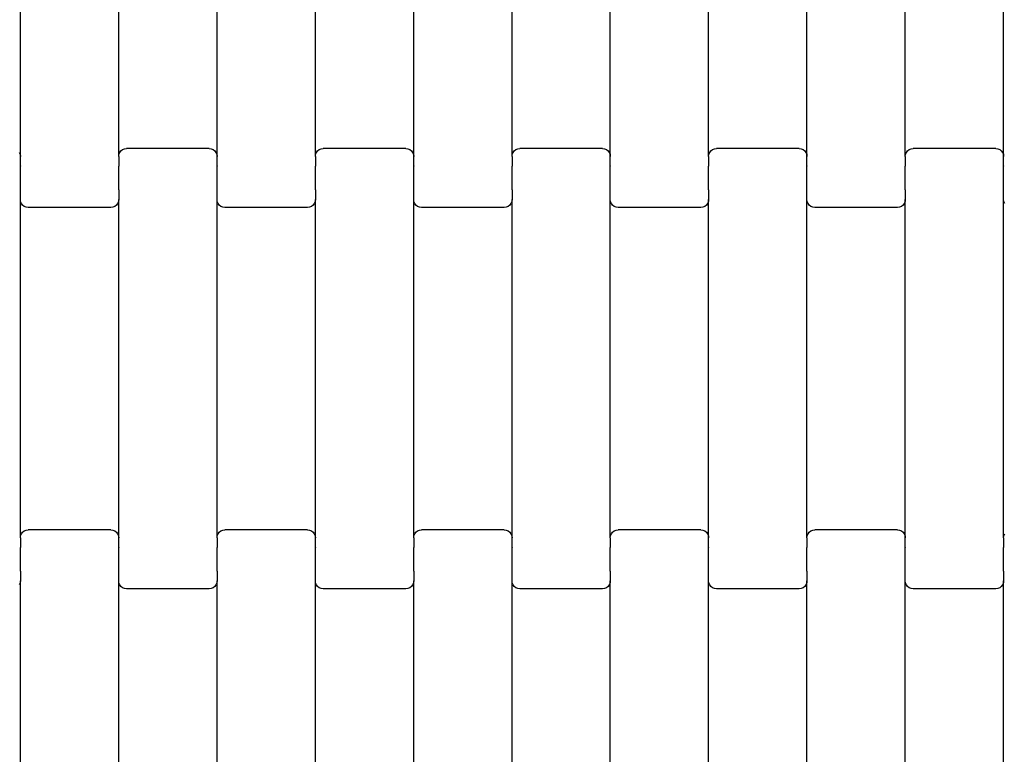
# Model space of a CAD drawing. Units: millimetres. Extents: x -618 to 14941, y 825 to 13601.
# Drawn here: x 3296 to 3546, y 9232 to 9419 of the extents above; entities that cross this region are included whole.
import ezdxf

# ---------------------------------------------------------------- set-up
doc = ezdxf.new("R2010")
doc.units = ezdxf.units.MM
doc.layers.add('Dimensions', color=7, linetype='Continuous')
doc.styles.get("Standard").update_dxf_attribs({"font": 'arial.ttf'})
doc.dimstyles.new('Leikkiset keinu', dxfattribs={"dimtxt": 150, "dimasz": 2.5, "dimexe": 0.06, "dimexo": 0.625, "dimtad": 0, "dimtih": 1, "dimtoh": 1, "dimdec": 0, "dimtxsty": 'Standard', "dimcen": 2.5, "dimadec": 0, "dimazin": 0, "dimtfac": 1, "dimtmove": 0, "dimatfit": 3, "dimfxl": 1, "dimarcsym": 0})

# ---------------------------------------------------------------- blocks, each defined once
blk = doc.blocks.new('*D2')
at = {"layer": 'Defpoints', "color": 0}
for p in [(3931.33, 12096.63), (-334.46, 832.56), (6400.63, 832.56)]:
    blk.add_point(p, dxfattribs=at)
at = {"layer": 'Dimensions', "color": 0, "lineweight": -2}
for p, q in [((3930.7, 12096.63), (-334.52, 12096.63)), ((-334.46, 12094.13), (-334.46, 6541.79)), ((-334.46, 835.06), (-334.46, 6387.39)), ((6400, 832.56), (-334.52, 832.56))]:
    blk.add_line(p, q, dxfattribs=at)
at = {"layer": 'Dimensions', "color": 0}
for points in [[(-334.04, 12094.13), (-334.88, 12094.13), (-334.46, 12096.63)], [(-334.88, 835.06), (-334.04, 835.06), (-334.46, 832.56)]]:
    blk.add_solid(points, dxfattribs=at)
at = {"layer": 'Dimensions', "color": 0, "insert": (-334.46, 6464.59), "char_height": 150, "attachment_point": 5}
blk.add_mtext('11264', dxfattribs=at)
blk = doc.blocks.new('*D3')
at = {"layer": 'Defpoints', "color": 0}
for p in [(14940.93, 12495.16), (717.39, 9295.82), (14940.93, 8917.84)]:
    blk.add_point(p, dxfattribs=at)
at = {"layer": 'Dimensions', "color": 0, "lineweight": -2}
for p, q in [((717.39, 9296.44), (717.39, 12495.22)), ((719.89, 12495.16), (7553.96, 12495.16)), ((14938.43, 12495.16), (8104.36, 12495.16)), ((14940.93, 8918.46), (14940.93, 12495.22))]:
    blk.add_line(p, q, dxfattribs=at)
at = {"layer": 'Dimensions', "color": 0}
for points in [[(719.89, 12495.58), (719.89, 12494.74), (717.39, 12495.16)], [(14938.43, 12494.74), (14938.43, 12495.58), (14940.93, 12495.16)]]:
    blk.add_solid(points, dxfattribs=at)
at = {"layer": 'Dimensions', "color": 0, "insert": (7829.16, 12495.16), "char_height": 150, "attachment_point": 5}
blk.add_mtext('14224', dxfattribs=at)
blk = doc.blocks.new('*D4')
at = {"layer": 'Defpoints', "color": 0}
for p in [(4214.81, 10351.93), (1757.94, 2586.33), (6766.19, 2586.33)]:
    blk.add_point(p, dxfattribs=at)
at = {"layer": 'Dimensions', "color": 0, "lineweight": -2}
for p, q in [((4214.19, 10351.93), (1757.88, 10351.93)), ((1757.94, 10349.43), (1757.94, 6546.33)), ((1757.94, 2588.83), (1757.94, 6391.93)), ((6765.56, 2586.33), (1757.88, 2586.33))]:
    blk.add_line(p, q, dxfattribs=at)
at = {"layer": 'Dimensions', "color": 0}
for points in [[(1758.35, 10349.43), (1757.52, 10349.43), (1757.94, 10351.93)], [(1757.52, 2588.83), (1758.35, 2588.83), (1757.94, 2586.33)]]:
    blk.add_solid(points, dxfattribs=at)
at = {"layer": 'Dimensions', "color": 0, "insert": (1757.94, 6469.13), "char_height": 150, "attachment_point": 5}
blk.add_mtext('7766', dxfattribs=at)
blk = doc.blocks.new('*D5')
at = {"layer": 'Defpoints', "color": 0}
for p in [(13196.77, 10942.74), (2463.72, 8404.86), (13196.77, 8310.36)]:
    blk.add_point(p, dxfattribs=at)
at = {"layer": 'Dimensions', "color": 0, "lineweight": -2}
for p, q in [((2463.72, 8405.49), (2463.72, 10942.8)), ((2466.22, 10942.74), (7554.75, 10942.74)), ((13194.27, 10942.74), (8105.75, 10942.74)), ((13196.77, 8310.99), (13196.77, 10942.8))]:
    blk.add_line(p, q, dxfattribs=at)
at = {"layer": 'Dimensions', "color": 0}
for points in [[(2466.22, 10943.15), (2466.22, 10942.32), (2463.72, 10942.74)], [(13194.27, 10942.32), (13194.27, 10943.15), (13196.77, 10942.74)]]:
    blk.add_solid(points, dxfattribs=at)
at = {"layer": 'Dimensions', "color": 0, "insert": (7830.25, 10942.74), "char_height": 150, "attachment_point": 5}
blk.add_mtext('10733', dxfattribs=at)

msp = doc.modelspace()

# ---------------------------------------------------------------- linework, layer by layer
for p, q in [((3295.94, 9384.28), (3295.94, 9470.3)), ((3320.94, 9384.28), (3320.94, 9470.3)), ((3345.94, 9384.28), (3345.94, 9470.3)), ((3370.94, 9384.28), (3370.94, 9470.3)), ((3395.94, 9384.28), (3395.94, 9470.3)), ((3420.94, 9384.28), (3420.94, 9470.3)), ((3445.94, 9384.28), (3445.94, 9470.3)), ((3470.94, 9384.28), (3470.94, 9470.3)), ((3495.94, 9384.28), (3495.94, 9470.3)), ((3520.94, 9384.28), (3520.94, 9470.3)), ((3545.94, 9384.28), (3545.94, 9470.3)), ((3295.67, 9385.28), (3295.87, 9384.8)), ((3321.01, 9384.8), (3321.21, 9385.28)), ((3321.21, 9385.28), (3321.52, 9385.7)), ((3321.52, 9385.7), (3321.94, 9386.02)), ((3321.94, 9386.02), (3322.42, 9386.22)), ((3322.42, 9386.22), (3322.94, 9386.29)), ((3343.94, 9386.29), (3322.94, 9386.29)), ((3343.94, 9386.29), (3344.46, 9386.22)), ((3344.46, 9386.22), (3344.94, 9386.02)), ((3344.94, 9386.02), (3345.35, 9385.7)), ((3345.35, 9385.7), (3345.67, 9385.28)), ((3345.67, 9385.28), (3345.87, 9384.8)), ((3371.01, 9384.8), (3371.21, 9385.28)), ((3371.21, 9385.28), (3371.52, 9385.7)), ((3371.52, 9385.7), (3371.94, 9386.02)), ((3371.94, 9386.02), (3372.42, 9386.22)), ((3372.42, 9386.22), (3372.94, 9386.29)), ((3393.94, 9386.29), (3372.94, 9386.29)), ((3393.94, 9386.29), (3394.46, 9386.22)), ((3394.46, 9386.22), (3394.94, 9386.02)), ((3394.94, 9386.02), (3395.35, 9385.7)), ((3395.35, 9385.7), (3395.67, 9385.28)), ((3395.67, 9385.28), (3395.87, 9384.8)), ((3421.01, 9384.8), (3421.21, 9385.28)), ((3421.21, 9385.28), (3421.52, 9385.7)), ((3421.52, 9385.7), (3421.94, 9386.02)), ((3421.94, 9386.02), (3422.42, 9386.22)), ((3422.42, 9386.22), (3422.94, 9386.29)), ((3443.94, 9386.29), (3422.94, 9386.29)), ((3443.94, 9386.29), (3444.46, 9386.22)), ((3444.46, 9386.22), (3444.94, 9386.02)), ((3444.94, 9386.02), (3445.35, 9385.7)), ((3445.35, 9385.7), (3445.67, 9385.28)), ((3445.67, 9385.28), (3445.87, 9384.8)), ((3471.01, 9384.8), (3471.21, 9385.28)), ((3471.21, 9385.28), (3471.52, 9385.7)), ((3471.52, 9385.7), (3471.94, 9386.02)), ((3471.94, 9386.02), (3472.42, 9386.22)), ((3472.42, 9386.22), (3472.94, 9386.29)), ((3493.94, 9386.29), (3472.94, 9386.29)), ((3493.94, 9386.29), (3494.46, 9386.22)), ((3494.46, 9386.22), (3494.94, 9386.02)), ((3494.94, 9386.02), (3495.35, 9385.7)), ((3495.35, 9385.7), (3495.67, 9385.28)), ((3495.67, 9385.28), (3495.87, 9384.8)), ((3521.01, 9384.8), (3521.21, 9385.28)), ((3521.21, 9385.28), (3521.52, 9385.7)), ((3521.52, 9385.7), (3521.94, 9386.02)), ((3521.94, 9386.02), (3522.42, 9386.22)), ((3522.42, 9386.22), (3522.94, 9386.29)), ((3543.94, 9386.29), (3522.94, 9386.29)), ((3543.94, 9386.29), (3544.46, 9386.22)), ((3544.46, 9386.22), (3544.94, 9386.02)), ((3544.94, 9386.02), (3545.35, 9385.7)), ((3545.35, 9385.7), (3545.67, 9385.28)), ((3545.67, 9385.28), (3545.87, 9384.8)), ((3295.87, 9384.8), (3295.94, 9384.28)), ((3295.94, 9381.91), (3295.94, 9384.28)), ((3320.94, 9384.28), (3321.01, 9384.8)), ((3320.94, 9384.28), (3320.94, 9381.91)), ((3345.87, 9384.8), (3345.94, 9384.28)), ((3345.94, 9381.91), (3345.94, 9384.28)), ((3370.94, 9384.28), (3371.01, 9384.8)), ((3370.94, 9384.28), (3370.94, 9381.91)), ((3395.87, 9384.8), (3395.94, 9384.28)), ((3395.94, 9381.91), (3395.94, 9384.28)), ((3420.94, 9384.28), (3421.01, 9384.8)), ((3420.94, 9384.28), (3420.94, 9381.91)), ((3445.87, 9384.8), (3445.94, 9384.28)), ((3445.94, 9381.91), (3445.94, 9384.28)), ((3470.94, 9384.28), (3471.01, 9384.8)), ((3470.94, 9384.28), (3470.94, 9381.91)), ((3495.87, 9384.8), (3495.94, 9384.28)), ((3495.94, 9381.91), (3495.94, 9384.28)), ((3520.94, 9384.28), (3521.01, 9384.8)), ((3520.94, 9384.28), (3520.94, 9381.91)), ((3545.87, 9384.8), (3545.94, 9384.28)), ((3545.94, 9381.91), (3545.94, 9384.28)), ((3295.87, 9381.77), (3295.94, 9381.77)), ((3295.94, 9381.91), (3296.01, 9381.91)), ((3295.94, 9381.91), (3295.94, 9381.77)), ((3295.94, 9375.92), (3295.94, 9381.77)), ((3320.87, 9381.91), (3320.94, 9381.91)), ((3320.94, 9381.91), (3320.94, 9381.77)), ((3320.94, 9381.77), (3321.01, 9381.77)), ((3320.94, 9375.92), (3320.94, 9381.77)), ((3345.87, 9381.77), (3345.94, 9381.77)), ((3345.94, 9381.91), (3346.01, 9381.91)), ((3345.94, 9381.91), (3345.94, 9381.77)), ((3345.94, 9375.92), (3345.94, 9381.77)), ((3370.87, 9381.91), (3370.94, 9381.91)), ((3370.94, 9381.91), (3370.94, 9381.77)), ((3370.94, 9381.77), (3371.01, 9381.77)), ((3370.94, 9375.92), (3370.94, 9381.77)), ((3395.87, 9381.77), (3395.94, 9381.77)), ((3395.94, 9381.91), (3396.01, 9381.91)), ((3395.94, 9381.91), (3395.94, 9381.77)), ((3395.94, 9375.92), (3395.94, 9381.77)), ((3420.87, 9381.91), (3420.94, 9381.91)), ((3420.94, 9381.91), (3420.94, 9381.77)), ((3420.94, 9381.77), (3421.01, 9381.77)), ((3420.94, 9375.92), (3420.94, 9381.77)), ((3445.87, 9381.77), (3445.94, 9381.77)), ((3445.94, 9381.91), (3446.01, 9381.91)), ((3445.94, 9381.91), (3445.94, 9381.77)), ((3445.94, 9375.92), (3445.94, 9381.77)), ((3470.87, 9381.91), (3470.94, 9381.91)), ((3470.94, 9381.91), (3470.94, 9381.77)), ((3470.94, 9381.77), (3471.01, 9381.77)), ((3470.94, 9375.92), (3470.94, 9381.77)), ((3495.87, 9381.77), (3495.94, 9381.77)), ((3495.94, 9381.91), (3496.01, 9381.91)), ((3495.94, 9381.91), (3495.94, 9381.77)), ((3495.94, 9375.92), (3495.94, 9381.77)), ((3520.87, 9381.91), (3520.94, 9381.91)), ((3520.94, 9381.91), (3520.94, 9381.77)), ((3520.94, 9381.77), (3521.01, 9381.77)), ((3520.94, 9375.92), (3520.94, 9381.77)), ((3545.87, 9381.77), (3545.94, 9381.77)), ((3545.94, 9381.91), (3546.01, 9381.91)), ((3545.94, 9381.91), (3545.94, 9381.77)), ((3545.94, 9375.92), (3545.94, 9381.77)), ((3295.87, 9375.79), (3295.94, 9375.79)), ((3295.94, 9375.92), (3296.01, 9375.92)), ((3295.94, 9375.79), (3295.94, 9375.92)), ((3295.94, 9373.3), (3295.94, 9375.79)), ((3320.87, 9375.92), (3320.94, 9375.92)), ((3320.94, 9375.79), (3320.94, 9375.92)), ((3320.94, 9375.79), (3321.01, 9375.79)), ((3320.94, 9375.79), (3320.94, 9373.3)), ((3345.87, 9375.79), (3345.94, 9375.79)), ((3345.94, 9375.92), (3346.01, 9375.92)), ((3345.94, 9375.79), (3345.94, 9375.92)), ((3345.94, 9373.3), (3345.94, 9375.79)), ((3370.87, 9375.92), (3370.94, 9375.92)), ((3370.94, 9375.79), (3370.94, 9375.92)), ((3370.94, 9375.79), (3371.01, 9375.79)), ((3370.94, 9375.79), (3370.94, 9373.3)), ((3395.87, 9375.79), (3395.94, 9375.79)), ((3395.94, 9375.92), (3396.01, 9375.92)), ((3395.94, 9375.79), (3395.94, 9375.92)), ((3395.94, 9373.3), (3395.94, 9375.79)), ((3420.87, 9375.92), (3420.94, 9375.92)), ((3420.94, 9375.79), (3420.94, 9375.92)), ((3420.94, 9375.79), (3421.01, 9375.79)), ((3420.94, 9375.79), (3420.94, 9373.3)), ((3445.87, 9375.79), (3445.94, 9375.79)), ((3445.94, 9375.92), (3446.01, 9375.92)), ((3445.94, 9375.79), (3445.94, 9375.92)), ((3445.94, 9373.3), (3445.94, 9375.79)), ((3470.87, 9375.92), (3470.94, 9375.92)), ((3470.94, 9375.79), (3470.94, 9375.92)), ((3470.94, 9375.79), (3471.01, 9375.79)), ((3470.94, 9375.79), (3470.94, 9373.3)), ((3495.87, 9375.79), (3495.94, 9375.79)), ((3495.94, 9375.92), (3496.01, 9375.92)), ((3495.94, 9375.79), (3495.94, 9375.92)), ((3495.94, 9373.3), (3495.94, 9375.79)), ((3520.87, 9375.92), (3520.94, 9375.92)), ((3520.94, 9375.79), (3520.94, 9375.92)), ((3520.94, 9375.79), (3521.01, 9375.79)), ((3520.94, 9375.79), (3520.94, 9373.3)), ((3545.87, 9375.79), (3545.94, 9375.79)), ((3545.94, 9375.92), (3546.01, 9375.92)), ((3545.94, 9375.79), (3545.94, 9375.92)), ((3545.94, 9373.3), (3545.94, 9375.79)), ((3296.01, 9372.78), (3295.94, 9373.3)), ((3295.94, 9287.28), (3295.94, 9373.3)), ((3296.21, 9372.29), (3296.01, 9372.78)), ((3320.87, 9372.78), (3320.67, 9372.29)), ((3320.94, 9373.3), (3320.87, 9372.78)), ((3320.94, 9287.28), (3320.94, 9373.3)), ((3346.01, 9372.78), (3345.94, 9373.3)), ((3345.94, 9287.28), (3345.94, 9373.3)), ((3346.21, 9372.29), (3346.01, 9372.78)), ((3370.87, 9372.78), (3370.67, 9372.29)), ((3370.94, 9373.3), (3370.87, 9372.78)), ((3370.94, 9287.28), (3370.94, 9373.3)), ((3396.01, 9372.78), (3395.94, 9373.3)), ((3395.94, 9287.28), (3395.94, 9373.3)), ((3396.21, 9372.29), (3396.01, 9372.78)), ((3420.87, 9372.78), (3420.67, 9372.29)), ((3420.94, 9373.3), (3420.87, 9372.78)), ((3420.94, 9287.28), (3420.94, 9373.3)), ((3446.01, 9372.78), (3445.94, 9373.3)), ((3445.94, 9287.28), (3445.94, 9373.3)), ((3446.21, 9372.29), (3446.01, 9372.78)), ((3470.87, 9372.78), (3470.67, 9372.29)), ((3470.94, 9373.3), (3470.87, 9372.78)), ((3470.94, 9287.28), (3470.94, 9373.3)), ((3496.01, 9372.78), (3495.94, 9373.3)), ((3495.94, 9287.28), (3495.94, 9373.3)), ((3496.21, 9372.29), (3496.01, 9372.78)), ((3520.87, 9372.78), (3520.67, 9372.29)), ((3520.94, 9373.3), (3520.87, 9372.78)), ((3520.94, 9287.28), (3520.94, 9373.3)), ((3546.01, 9372.78), (3545.94, 9373.3)), ((3545.94, 9287.28), (3545.94, 9373.3)), ((3546.21, 9372.29), (3546.01, 9372.78)), ((3296.52, 9371.88), (3296.21, 9372.29)), ((3296.94, 9371.56), (3296.52, 9371.88)), ((3297.42, 9371.36), (3296.94, 9371.56)), ((3297.94, 9371.29), (3297.42, 9371.36)), ((3318.94, 9371.29), (3297.94, 9371.29)), ((3319.46, 9371.36), (3318.94, 9371.29)), ((3319.94, 9371.56), (3319.46, 9371.36)), ((3320.35, 9371.88), (3319.94, 9371.56)), ((3320.67, 9372.29), (3320.35, 9371.88)), ((3346.52, 9371.88), (3346.21, 9372.29)), ((3346.94, 9371.56), (3346.52, 9371.88)), ((3347.42, 9371.36), (3346.94, 9371.56)), ((3347.94, 9371.29), (3347.42, 9371.36)), ((3368.94, 9371.29), (3347.94, 9371.29)), ((3369.46, 9371.36), (3368.94, 9371.29)), ((3369.94, 9371.56), (3369.46, 9371.36)), ((3370.35, 9371.88), (3369.94, 9371.56)), ((3370.67, 9372.29), (3370.35, 9371.88)), ((3396.52, 9371.88), (3396.21, 9372.29)), ((3396.94, 9371.56), (3396.52, 9371.88)), ((3397.42, 9371.36), (3396.94, 9371.56)), ((3397.94, 9371.29), (3397.42, 9371.36)), ((3418.94, 9371.29), (3397.94, 9371.29)), ((3419.46, 9371.36), (3418.94, 9371.29)), ((3419.94, 9371.56), (3419.46, 9371.36)), ((3420.35, 9371.88), (3419.94, 9371.56)), ((3420.67, 9372.29), (3420.35, 9371.88)), ((3446.52, 9371.88), (3446.21, 9372.29)), ((3446.94, 9371.56), (3446.52, 9371.88)), ((3447.42, 9371.36), (3446.94, 9371.56)), ((3447.94, 9371.29), (3447.42, 9371.36)), ((3468.94, 9371.29), (3447.94, 9371.29)), ((3469.46, 9371.36), (3468.94, 9371.29)), ((3469.94, 9371.56), (3469.46, 9371.36)), ((3470.35, 9371.88), (3469.94, 9371.56)), ((3470.67, 9372.29), (3470.35, 9371.88)), ((3496.52, 9371.88), (3496.21, 9372.29)), ((3496.94, 9371.56), (3496.52, 9371.88)), ((3497.42, 9371.36), (3496.94, 9371.56)), ((3497.94, 9371.29), (3497.42, 9371.36)), ((3518.94, 9371.29), (3497.94, 9371.29)), ((3519.46, 9371.36), (3518.94, 9371.29)), ((3519.94, 9371.56), (3519.46, 9371.36)), ((3520.35, 9371.88), (3519.94, 9371.56)), ((3520.67, 9372.29), (3520.35, 9371.88)), ((3295.94, 9287.28), (3296.01, 9287.8)), ((3296.01, 9287.8), (3296.21, 9288.28)), ((3296.21, 9288.28), (3296.52, 9288.7)), ((3296.52, 9288.7), (3296.94, 9289.02)), ((3296.94, 9289.02), (3297.42, 9289.22)), ((3297.42, 9289.22), (3297.94, 9289.29)), ((3318.94, 9289.29), (3297.94, 9289.29)), ((3318.94, 9289.29), (3319.46, 9289.22)), ((3319.46, 9289.22), (3319.94, 9289.02)), ((3319.94, 9289.02), (3320.35, 9288.7)), ((3320.35, 9288.7), (3320.67, 9288.28)), ((3320.67, 9288.28), (3320.87, 9287.8)), ((3320.87, 9287.8), (3320.94, 9287.28)), ((3345.94, 9287.28), (3346.01, 9287.8)), ((3346.01, 9287.8), (3346.21, 9288.28)), ((3346.21, 9288.28), (3346.52, 9288.7)), ((3346.52, 9288.7), (3346.94, 9289.02)), ((3346.94, 9289.02), (3347.42, 9289.22)), ((3347.42, 9289.22), (3347.94, 9289.29)), ((3368.94, 9289.29), (3347.94, 9289.29)), ((3368.94, 9289.29), (3369.46, 9289.22)), ((3369.46, 9289.22), (3369.94, 9289.02)), ((3369.94, 9289.02), (3370.35, 9288.7)), ((3370.35, 9288.7), (3370.67, 9288.28)), ((3370.67, 9288.28), (3370.87, 9287.8)), ((3370.87, 9287.8), (3370.94, 9287.28)), ((3395.94, 9287.28), (3396.01, 9287.8)), ((3396.01, 9287.8), (3396.21, 9288.28)), ((3396.21, 9288.28), (3396.52, 9288.7)), ((3396.52, 9288.7), (3396.94, 9289.02)), ((3396.94, 9289.02), (3397.42, 9289.22)), ((3397.42, 9289.22), (3397.94, 9289.29)), ((3418.94, 9289.29), (3397.94, 9289.29)), ((3418.94, 9289.29), (3419.46, 9289.22)), ((3419.46, 9289.22), (3419.94, 9289.02)), ((3419.94, 9289.02), (3420.35, 9288.7)), ((3420.35, 9288.7), (3420.67, 9288.28)), ((3420.67, 9288.28), (3420.87, 9287.8)), ((3420.87, 9287.8), (3420.94, 9287.28)), ((3445.94, 9287.28), (3446.01, 9287.8)), ((3446.01, 9287.8), (3446.21, 9288.28)), ((3446.21, 9288.28), (3446.52, 9288.7)), ((3446.52, 9288.7), (3446.94, 9289.02)), ((3446.94, 9289.02), (3447.42, 9289.22)), ((3447.42, 9289.22), (3447.94, 9289.29)), ((3468.94, 9289.29), (3447.94, 9289.29)), ((3468.94, 9289.29), (3469.46, 9289.22)), ((3469.46, 9289.22), (3469.94, 9289.02)), ((3469.94, 9289.02), (3470.35, 9288.7)), ((3470.35, 9288.7), (3470.67, 9288.28)), ((3470.67, 9288.28), (3470.87, 9287.8)), ((3470.87, 9287.8), (3470.94, 9287.28)), ((3495.94, 9287.28), (3496.01, 9287.8)), ((3496.01, 9287.8), (3496.21, 9288.28)), ((3496.21, 9288.28), (3496.52, 9288.7)), ((3496.52, 9288.7), (3496.94, 9289.02)), ((3496.94, 9289.02), (3497.42, 9289.22)), ((3497.42, 9289.22), (3497.94, 9289.29)), ((3518.94, 9289.29), (3497.94, 9289.29)), ((3518.94, 9289.29), (3519.46, 9289.22)), ((3519.46, 9289.22), (3519.94, 9289.02)), ((3519.94, 9289.02), (3520.35, 9288.7)), ((3520.35, 9288.7), (3520.67, 9288.28)), ((3520.67, 9288.28), (3520.87, 9287.8)), ((3520.87, 9287.8), (3520.94, 9287.28)), ((3545.94, 9287.28), (3546.01, 9287.8)), ((3546.01, 9287.8), (3546.21, 9288.28)), ((3295.94, 9287.28), (3295.94, 9284.91)), ((3320.94, 9284.91), (3320.94, 9287.28)), ((3345.94, 9287.28), (3345.94, 9284.91)), ((3370.94, 9284.91), (3370.94, 9287.28)), ((3395.94, 9287.28), (3395.94, 9284.91)), ((3420.94, 9284.91), (3420.94, 9287.28)), ((3445.94, 9287.28), (3445.94, 9284.91)), ((3470.94, 9284.91), (3470.94, 9287.28)), ((3495.94, 9287.28), (3495.94, 9284.91)), ((3520.94, 9284.91), (3520.94, 9287.28)), ((3545.94, 9287.28), (3545.94, 9284.91)), ((3295.87, 9284.91), (3295.94, 9284.91)), ((3295.94, 9284.91), (3295.94, 9284.77)), ((3295.94, 9284.77), (3296.01, 9284.77)), ((3295.94, 9278.92), (3295.94, 9284.77)), ((3320.87, 9284.77), (3320.94, 9284.77)), ((3320.94, 9284.91), (3321.01, 9284.91)), ((3320.94, 9284.91), (3320.94, 9284.77)), ((3320.94, 9278.92), (3320.94, 9284.77)), ((3345.87, 9284.91), (3345.94, 9284.91)), ((3345.94, 9284.91), (3345.94, 9284.77)), ((3345.94, 9284.77), (3346.01, 9284.77)), ((3345.94, 9278.92), (3345.94, 9284.77)), ((3370.87, 9284.77), (3370.94, 9284.77)), ((3370.94, 9284.91), (3371.01, 9284.91)), ((3370.94, 9284.91), (3370.94, 9284.77)), ((3370.94, 9278.92), (3370.94, 9284.77)), ((3395.87, 9284.91), (3395.94, 9284.91)), ((3395.94, 9284.91), (3395.94, 9284.77)), ((3395.94, 9284.77), (3396.01, 9284.77)), ((3395.94, 9278.92), (3395.94, 9284.77)), ((3420.87, 9284.77), (3420.94, 9284.77)), ((3420.94, 9284.91), (3421.01, 9284.91)), ((3420.94, 9284.91), (3420.94, 9284.77)), ((3420.94, 9278.92), (3420.94, 9284.77)), ((3445.87, 9284.91), (3445.94, 9284.91)), ((3445.94, 9284.91), (3445.94, 9284.77)), ((3445.94, 9284.77), (3446.01, 9284.77)), ((3445.94, 9278.92), (3445.94, 9284.77)), ((3470.87, 9284.77), (3470.94, 9284.77)), ((3470.94, 9284.91), (3471.01, 9284.91)), ((3470.94, 9284.91), (3470.94, 9284.77)), ((3470.94, 9278.92), (3470.94, 9284.77)), ((3495.87, 9284.91), (3495.94, 9284.91)), ((3495.94, 9284.91), (3495.94, 9284.77)), ((3495.94, 9284.77), (3496.01, 9284.77)), ((3495.94, 9278.92), (3495.94, 9284.77)), ((3520.87, 9284.77), (3520.94, 9284.77)), ((3520.94, 9284.91), (3521.01, 9284.91)), ((3520.94, 9284.91), (3520.94, 9284.77)), ((3520.94, 9278.92), (3520.94, 9284.77)), ((3545.87, 9284.91), (3545.94, 9284.91)), ((3545.94, 9284.91), (3545.94, 9284.77)), ((3545.94, 9278.92), (3545.94, 9284.77)), ((3545.94, 9284.77), (3546.01, 9284.77)), ((3295.87, 9278.92), (3295.94, 9278.92)), ((3295.94, 9278.79), (3295.94, 9278.92)), ((3295.94, 9278.79), (3296.01, 9278.79)), ((3295.94, 9278.79), (3295.94, 9276.3)), ((3320.87, 9278.79), (3320.94, 9278.79)), ((3320.94, 9278.92), (3321.01, 9278.92)), ((3320.94, 9278.79), (3320.94, 9278.92)), ((3320.94, 9276.3), (3320.94, 9278.79)), ((3345.87, 9278.92), (3345.94, 9278.92)), ((3345.94, 9278.79), (3345.94, 9278.92)), ((3345.94, 9278.79), (3346.01, 9278.79)), ((3345.94, 9278.79), (3345.94, 9276.3)), ((3370.87, 9278.79), (3370.94, 9278.79)), ((3370.94, 9278.92), (3371.01, 9278.92)), ((3370.94, 9278.79), (3370.94, 9278.92)), ((3370.94, 9276.3), (3370.94, 9278.79)), ((3395.87, 9278.92), (3395.94, 9278.92)), ((3395.94, 9278.79), (3395.94, 9278.92)), ((3395.94, 9278.79), (3396.01, 9278.79)), ((3395.94, 9278.79), (3395.94, 9276.3)), ((3420.87, 9278.79), (3420.94, 9278.79)), ((3420.94, 9278.92), (3421.01, 9278.92)), ((3420.94, 9278.79), (3420.94, 9278.92)), ((3420.94, 9276.3), (3420.94, 9278.79)), ((3445.87, 9278.92), (3445.94, 9278.92)), ((3445.94, 9278.79), (3445.94, 9278.92)), ((3445.94, 9278.79), (3446.01, 9278.79)), ((3445.94, 9278.79), (3445.94, 9276.3)), ((3470.87, 9278.79), (3470.94, 9278.79)), ((3470.94, 9278.92), (3471.01, 9278.92)), ((3470.94, 9278.79), (3470.94, 9278.92)), ((3470.94, 9276.3), (3470.94, 9278.79)), ((3495.87, 9278.92), (3495.94, 9278.92)), ((3495.94, 9278.79), (3495.94, 9278.92)), ((3495.94, 9278.79), (3496.01, 9278.79)), ((3495.94, 9278.79), (3495.94, 9276.3)), ((3520.87, 9278.79), (3520.94, 9278.79)), ((3520.94, 9278.92), (3521.01, 9278.92)), ((3520.94, 9278.79), (3520.94, 9278.92)), ((3520.94, 9276.3), (3520.94, 9278.79)), ((3545.87, 9278.92), (3545.94, 9278.92)), ((3545.94, 9278.79), (3545.94, 9278.92)), ((3545.94, 9278.79), (3546.01, 9278.79)), ((3545.94, 9278.79), (3545.94, 9276.3)), ((3295.87, 9275.78), (3295.67, 9275.29)), ((3295.94, 9276.3), (3295.87, 9275.78)), ((3295.94, 9190.28), (3295.94, 9276.3)), ((3321.01, 9275.78), (3320.94, 9276.3)), ((3320.94, 9190.28), (3320.94, 9276.3)), ((3321.21, 9275.29), (3321.01, 9275.78)), ((3321.52, 9274.88), (3321.21, 9275.29)), ((3345.67, 9275.29), (3345.35, 9274.88)), ((3345.87, 9275.78), (3345.67, 9275.29)), ((3345.94, 9276.3), (3345.87, 9275.78)), ((3345.94, 9190.28), (3345.94, 9276.3)), ((3371.01, 9275.78), (3370.94, 9276.3)), ((3370.94, 9190.28), (3370.94, 9276.3)), ((3371.21, 9275.29), (3371.01, 9275.78)), ((3371.52, 9274.88), (3371.21, 9275.29)), ((3395.67, 9275.29), (3395.35, 9274.88)), ((3395.87, 9275.78), (3395.67, 9275.29)), ((3395.94, 9276.3), (3395.87, 9275.78)), ((3395.94, 9190.28), (3395.94, 9276.3)), ((3421.01, 9275.78), (3420.94, 9276.3)), ((3420.94, 9190.28), (3420.94, 9276.3)), ((3421.21, 9275.29), (3421.01, 9275.78)), ((3421.52, 9274.88), (3421.21, 9275.29)), ((3445.67, 9275.29), (3445.35, 9274.88)), ((3445.87, 9275.78), (3445.67, 9275.29)), ((3445.94, 9276.3), (3445.87, 9275.78)), ((3445.94, 9190.28), (3445.94, 9276.3)), ((3471.01, 9275.78), (3470.94, 9276.3)), ((3470.94, 9190.28), (3470.94, 9276.3)), ((3471.21, 9275.29), (3471.01, 9275.78)), ((3471.52, 9274.88), (3471.21, 9275.29)), ((3495.67, 9275.29), (3495.35, 9274.88)), ((3495.87, 9275.78), (3495.67, 9275.29)), ((3495.94, 9276.3), (3495.87, 9275.78)), ((3495.94, 9190.28), (3495.94, 9276.3)), ((3521.01, 9275.78), (3520.94, 9276.3)), ((3520.94, 9190.28), (3520.94, 9276.3)), ((3521.21, 9275.29), (3521.01, 9275.78)), ((3521.52, 9274.88), (3521.21, 9275.29)), ((3545.67, 9275.29), (3545.35, 9274.88)), ((3545.87, 9275.78), (3545.67, 9275.29)), ((3545.94, 9276.3), (3545.87, 9275.78)), ((3545.94, 9190.28), (3545.94, 9276.3)), ((3321.94, 9274.56), (3321.52, 9274.88)), ((3322.42, 9274.36), (3321.94, 9274.56)), ((3322.94, 9274.29), (3322.42, 9274.36)), ((3343.94, 9274.29), (3322.94, 9274.29)), ((3344.46, 9274.36), (3343.94, 9274.29)), ((3344.94, 9274.56), (3344.46, 9274.36)), ((3345.35, 9274.88), (3344.94, 9274.56)), ((3371.94, 9274.56), (3371.52, 9274.88)), ((3372.42, 9274.36), (3371.94, 9274.56)), ((3372.94, 9274.29), (3372.42, 9274.36)), ((3393.94, 9274.29), (3372.94, 9274.29)), ((3394.46, 9274.36), (3393.94, 9274.29)), ((3394.94, 9274.56), (3394.46, 9274.36)), ((3395.35, 9274.88), (3394.94, 9274.56)), ((3421.94, 9274.56), (3421.52, 9274.88)), ((3422.42, 9274.36), (3421.94, 9274.56)), ((3422.94, 9274.29), (3422.42, 9274.36)), ((3443.94, 9274.29), (3422.94, 9274.29)), ((3444.46, 9274.36), (3443.94, 9274.29)), ((3444.94, 9274.56), (3444.46, 9274.36)), ((3445.35, 9274.88), (3444.94, 9274.56)), ((3471.94, 9274.56), (3471.52, 9274.88)), ((3472.42, 9274.36), (3471.94, 9274.56)), ((3472.94, 9274.29), (3472.42, 9274.36)), ((3493.94, 9274.29), (3472.94, 9274.29)), ((3494.46, 9274.36), (3493.94, 9274.29)), ((3494.94, 9274.56), (3494.46, 9274.36)), ((3495.35, 9274.88), (3494.94, 9274.56)), ((3521.94, 9274.56), (3521.52, 9274.88)), ((3522.42, 9274.36), (3521.94, 9274.56)), ((3522.94, 9274.29), (3522.42, 9274.36)), ((3543.94, 9274.29), (3522.94, 9274.29)), ((3544.46, 9274.36), (3543.94, 9274.29)), ((3544.94, 9274.56), (3544.46, 9274.36)), ((3545.35, 9274.88), (3544.94, 9274.56))]:
    msp.add_line(p, q)

# ---------------------------------------------------------------- dimensions: what is measured, and where the dimension line sits
at = {"layer": 'Dimensions'}
for base, p1, p2, picture, middle in [((14940.93, 12495.16), (717.39, 9295.82), (14940.93, 8917.84), '*D3', (7829.16, 12495.16)), ((13196.77, 10942.74), (2463.72, 8404.86), (13196.77, 8310.36), '*D5', (7830.25, 10942.74))]:
    dim = msp.add_linear_dim(base=base, p1=p1, p2=p2, dimstyle='Leikkiset keinu', dxfattribs=at)
    dim.commit()
    dim.dimension.update_dxf_attribs({"geometry": picture, "text_midpoint": middle})
for base, p1, p2, picture, middle in [((-334.46, 832.56), (3931.33, 12096.63), (6400.63, 832.56), '*D2', (-334.46, 6464.59)), ((1757.94, 2586.33), (4214.81, 10351.93), (6766.19, 2586.33), '*D4', (1757.94, 6469.13))]:
    dim = msp.add_linear_dim(base=base, p1=p1, p2=p2, angle=90, dimstyle='Leikkiset keinu', dxfattribs=at)
    dim.commit()
    dim.dimension.update_dxf_attribs({"geometry": picture, "text_midpoint": middle})

doc.saveas('drawing.dxf')
